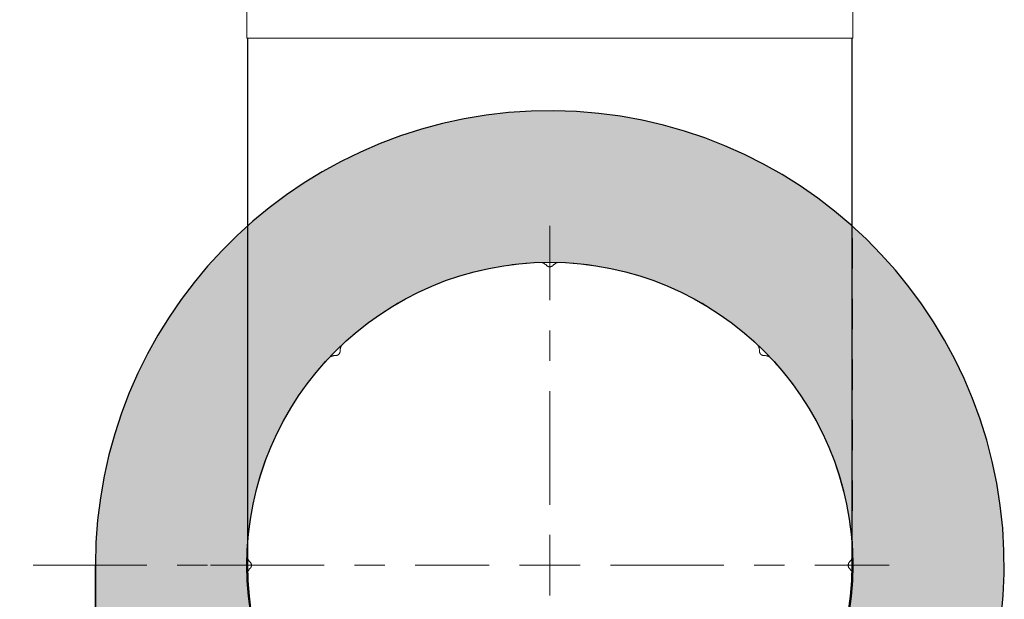
# Model space of a CAD drawing. Units: inches. Extents: x 0.97 to 7.9, y 2.79 to 9.99.
# Drawn here: x 4.58 to 7.84, y 6.04 to 7.95 of the extents above; entities that cross this region are included whole.
import ezdxf

# ---------------------------------------------------------------- set-up
doc = ezdxf.new("R2010")
doc.units = ezdxf.units.IN
doc.header["$LTSCALE"] = 0.5
doc.header["$MEASUREMENT"] = 0
for name, pattern in [('CENTER2', [1.125, 0.75, -0.125, 0.125, -0.125]), ('HIDDEN', [0.2, 0.1, -0.1]), ('HIDDEN2', [0.1875, 0.125, -0.0625])]:
    doc.linetypes.add(name, pattern=pattern)
doc.layers.get('0').update_dxf_attribs({"true_color": 0xc2ced6})
for name, color, linetype, lineweight in [('FABRIC-ROLL', 7, 'Continuous', 30), ('SHADE-BRACKET', 7, 'Continuous', 30), ('SUB-BRACKET', 7, 'Continuous', 18), ('TEXT', 7, 'Continuous', 18), ('TUBE', 7, 'HIDDEN2', 18)]:
    doc.layers.add(name, color=color, linetype=linetype, lineweight=lineweight)

# ---------------------------------------------------------------- blocks, each defined once
blk = doc.blocks.new('SHADE-BRACKET-085598')
at = {"layer": 'SHADE-BRACKET', "extrusion": (1, -2.22045e-16, 0)}
for p, q in [((3.1521, 1.2374, -0.7264), (3.1521, -0.5026, -0.7264)), ((5.1481, -0.5026, -0.7264), (5.1481, 1.2374, -0.7264))]:
    blk.add_line(p, q, dxfattribs=at)
at = {"layer": 'SHADE-BRACKET'}
blk.add_arc((4.1501, -0.5026, -0.7264), 0.998, 180, 0, dxfattribs=at)
blk = doc.blocks.new('*U19')
at = {"color": 0, "linetype": 'CENTER2', "transparency": 16777216}
for p, q in [((0, 0.2), (0, 1.12)), ((-1.12, 0), (-0.2, 0)), ((0.2, 0), (1.12, 0)), ((0, -1.12), (0, -0.2))]:
    blk.add_line(p, q, dxfattribs=at)
at = {"color": 0, "linetype": 'Continuous', "transparency": 16777216}
for p, q in [((0, -0.1), (0, 0.1)), ((-0.1, 0), (0.1, 0))]:
    blk.add_line(p, q, dxfattribs=at)
blk = doc.blocks.new('TUBE-085598')
at = {"layer": 'TUBE'}
for centre, radius, start, end in [((4.1501, -0.5026, -0.7264), 1, 91.9513, 133.0487), ((4.117, 0.4669, -0.7264), 0.03, 42.7786, 91.9513), ((4.1831, 0.4669, -0.7264), 0.03, 88.0487, 137.2214), ((4.1501, -0.5026, -0.7264), 1, 46.9513, 88.0487), ((4.1501, 0.4974, -0.7264), 0.015, 222.7786, 317.2214), ((3.4879, 0.2063, -0.7264), 0.03, 133.0487, 182.2214), ((4.8122, 0.2063, -0.7264), 0.03, 357.7786, 46.9513), ((3.4429, 0.2045, -0.7264), 0.015, 267.7786, 2.2214), ((4.8572, 0.2045, -0.7264), 0.015, 177.7786, 272.2214), ((4.1501, -0.5026, -0.7264), 1, 136.9513, 178.0487), ((3.4412, 0.1596, -0.7264), 0.03, 87.7786, 136.9513), ((4.8589, 0.1596, -0.7264), 0.03, 43.0487, 92.2214), ((4.1501, -0.5026, -0.7264), 1, 1.9513, 43.0487), ((3.1806, -0.4695, -0.7264), 0.03, 178.0487, 227.2214), ((3.1806, -0.4695, -0.7264), 0.03, 178.0487, 227.2214), ((5.1195, -0.4695, -0.7264), 0.03, 312.7786, 1.9513), ((3.1806, -0.5356, -0.7264), 0.03, 132.7786, 181.9513), ((3.1806, -0.5356, -0.7264), 0.03, 132.7786, 181.9513), ((3.1501, -0.5026, -0.7264), 0.015, 312.7786, 47.2214), ((5.1501, -0.5026, -0.7264), 0.015, 132.7786, 227.2214), ((5.1195, -0.5356, -0.7264), 0.03, 358.0487, 47.2214), ((4.1501, -0.5026, -0.7264), 1, 181.9513, 223.0487), ((4.1501, -0.5026, -0.7264), 1, 316.9513, 358.0487)]:
    blk.add_arc(centre, radius, start, end, dxfattribs=at)
at = {"layer": 'TUBE', "extrusion": (4.93038e-32, 2.22045e-16, -1)}
for centre, start, end in [((-4.1501, 0.4974, 0.7264), 222.7786, 317.2214), ((-3.4429, 0.2045, 0.7264), 177.7786, 272.2214), ((-4.8572, 0.2045, 0.7264), 267.7786, 2.2214), ((-3.1501, -0.5026, 0.7264), 132.7786, 227.2214), ((-5.1501, -0.5026, 0.7264), 312.7786, 47.2214)]:
    blk.add_arc(centre, 0.015, start, end, dxfattribs=at)
at = {"linetype": 'CENTER2'}
blk.add_blockref('*U19', (4.1501, -0.5026, -0.7264), dxfattribs=at)
blk = doc.blocks.new('FOOT-COVER-085598')
at = {"layer": 'SUB-BRACKET', "extrusion": (1, -2.22045e-16, 0)}
for p, q in [((3.1501, 1.4374, -0.7264), (3.1501, 1.2374, -0.7264)), ((5.1501, 1.4374, -0.7264), (5.1501, 1.2374, -0.7264)), ((5.1501, 1.2374, -0.7264), (3.1501, 1.2374, -0.7264))]:
    blk.add_line(p, q, dxfattribs=at)
blk = doc.blocks.new('ROLL-085598')
at = {"layer": 'FABRIC-ROLL'}
h = blk.add_hatch(color=254, dxfattribs=at)
edge = h.paths.add_edge_path()
edge.add_arc((4.1501, -0.5026), 1.5, 189.3668, 540)
edge.add_line((2.6501, -0.5026), (2.6501, -3.4966))
edge.add_line((2.6501, -3.4966), (2.6701, -3.4966))
edge.add_line((2.6701, -3.4966), (2.6701, -0.7467))
edge = h.paths.add_edge_path(flags=16)
edge.add_arc((4.1501, -0.5026), 1, -90, 270)
at = {"layer": 'FABRIC-ROLL', "extrusion": (1, -2.22045e-16, 0)}
blk.add_line((2.6501, -0.5026, -0.7264), (2.6501, -3.4966, -0.7264), dxfattribs=at)
at = {"layer": 'FABRIC-ROLL'}
blk.add_line((2.6501, -3.4966, -0.7264), (2.6501, -0.5026, -0.7264), dxfattribs=at)
blk.add_circle((4.1501, -0.5026, -0.7264), 1, dxfattribs=at)
blk.add_arc((4.1501, -0.5026, -0.7264), 1.5, 189.3668, 180, dxfattribs=at)
blk.add_arc((4.1501, -0.5026, -0.7264), 1.5, 189.3668, 180, dxfattribs=at)
at = {"layer": 'FABRIC-ROLL', "extrusion": (4.93038e-32, 2.22045e-16, -1)}
for start, end in [(270, 90), (90, 270)]:
    blk.add_arc((-4.1501, -0.5026, 0.7264), 1, start, end, dxfattribs=at)
at = {"layer": 'SHADE-BRACKET'}
blk.add_blockref('SHADE-BRACKET-085598', (0, 0), dxfattribs=at)
at = {"layer": 'SUB-BRACKET'}
blk.add_blockref('FOOT-COVER-085598', (0, 0), dxfattribs=at)
at = {"layer": 'TUBE'}
blk.add_blockref('TUBE-085598', (0, 0), dxfattribs=at)
blk = doc.blocks.new('SYSTEM-085598')
at = {"layer": 'SHADE-BRACKET', "linetype": 'HIDDEN'}
for p, q in [((3.1521, 0.6173, -0.7264), (3.1521, -0.5026, -0.7264)), ((5.1481, 0.5769, -0.7264), (5.1481, -0.5429, -0.7264))]:
    blk.add_line(p, q, dxfattribs=at)
at = {"layer": 'SHADE-BRACKET'}
blk.add_blockref('ROLL-085598', (0, 0), dxfattribs=at)

msp = doc.modelspace()

# ---------------------------------------------------------------- linework, layer by layer
at = {"layer": 'TEXT', "linetype": 'CENTER2'}
msp.add_line((3.9547, 6.1521), (5.2147, 6.1521), dxfattribs=at)

# ---------------------------------------------------------------- block references
at = {"layer": 'SHADE-BRACKET'}
msp.add_blockref('SYSTEM-085598', (2.1847, 6.6547, 0.7264), dxfattribs=at)

doc.saveas('drawing.dxf')
